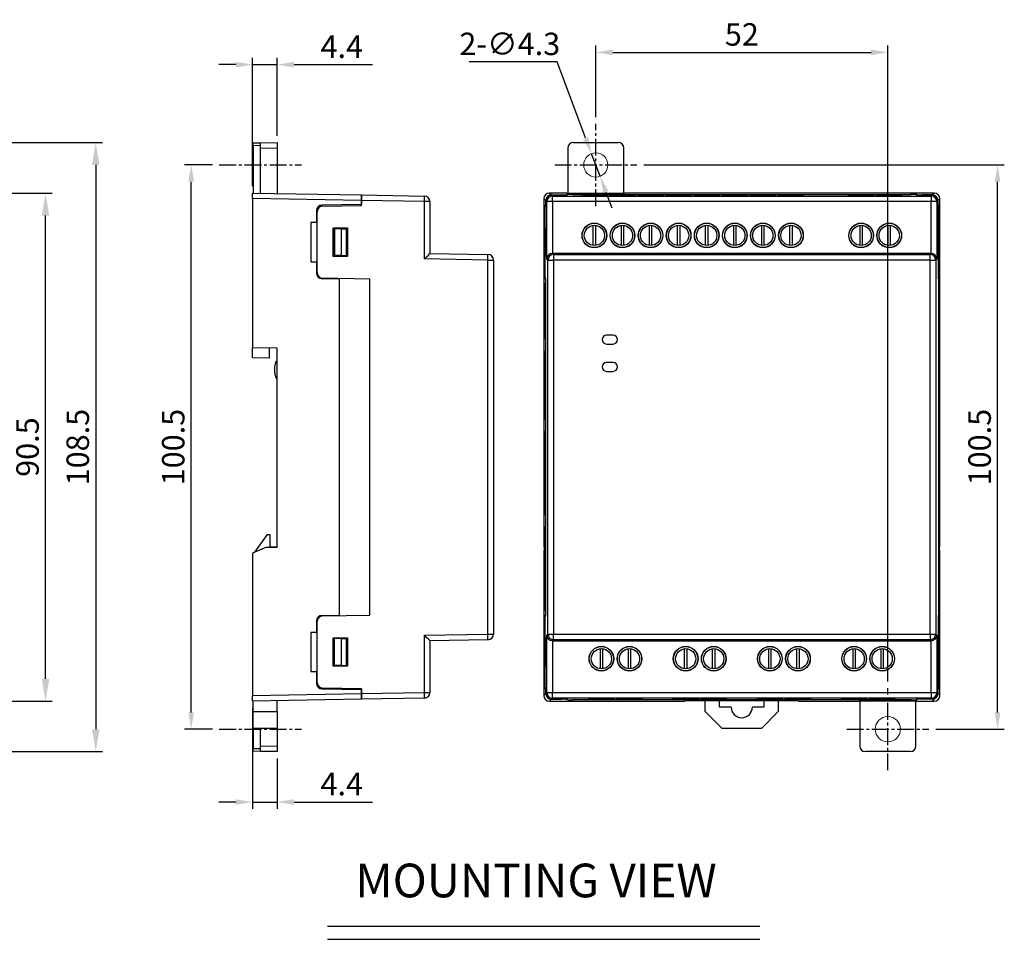
# Model space of a CAD drawing. Extents: x -168 to 349, y -292 to 8.
# Drawn here: x 174 to 349, y -156 to 8 of the extents above; entities that cross this region are included whole.
import ezdxf
from ezdxf.enums import TextEntityAlignment as Align

# ---------------------------------------------------------------- set-up
doc = ezdxf.new("R2010")
doc.units = 0
doc.header["$LTSCALE"] = 4
doc.header["$PDMODE"] = 2
doc.header["$PDSIZE"] = 3
doc.linetypes.add('CENTER2', pattern=[1.125, 0.75, -0.125, 0.125, -0.125])
doc.layers.get('0').update_dxf_attribs({"linetype": 'CONTINUOUS'})
doc.layers.get('DEFPOINTS').update_dxf_attribs({"linetype": 'CONTINUOUS'})
for name, color, linetype in [('1', 1, 'CENTER2'), ('3', 2, 'CONTINUOUS'), ('TEXT', 3, 'CONTINUOUS')]:
    doc.layers.add(name, color=color, linetype=linetype)
doc.styles.add('DIMENSION', font='arial.ttf')
doc.styles.get("Standard").update_dxf_attribs({"font": 'romans.shx', "bigfont": 'cadsg.shx'})
doc.dimstyles.get("Standard").update_dxf_attribs({"dimtxt": 0.18, "dimasz": 0.18, "dimexe": 0.18, "dimexo": 0.0625, "dimgap": 0.09, "dimtad": 0, "dimtih": 1, "dimtoh": 1, "dimdec": 4, "dimzin": 0, "dimdsep": 46, "dimtxsty": 'Standard', "dimcen": 0.09, "dimadec": 0, "dimazin": 0, "dimtfac": 1, "dimtdec": 4, "dimtofl": 0, "dimtmove": 0, "dimatfit": 3, "dimfxl": 0, "dimtolj": 1, "dimtzin": 0, "dimarcsym": 0})
doc.dimstyles.new('STANDARD$0', dxfattribs={"dimtxt": 2, "dimasz": 1.8, "dimexe": 1, "dimexo": 1, "dimgap": 1, "dimtad": 1, "dimzin": 13, "dimdsep": 46, "dimtxsty": 'Standard', "dimcen": 0.09, "dimadec": 0, "dimazin": 0, "dimtp": 0.3, "dimtfac": 1, "dimtix": 1, "dimtmove": 2, "dimatfit": 3, "dimfxl": 0, "dimtolj": 1, "dimtzin": 13, "dimarcsym": 0})

# ---------------------------------------------------------------- blocks, each defined once
blk = doc.blocks.new('*D543')
at = {"color": 2, "lineweight": -2, "transparency": 16777216}
for p, q in [((167.99, -22.86), (179.67, -22.86)), ((178.47, -109.36), (178.47, -26.86)), ((167.99, -113.36), (179.67, -113.36))]:
    blk.add_line(p, q, dxfattribs=at)
at = {"color": 2, "transparency": 16777216}
for points in [[(177.81, -26.86), (179.14, -26.86), (178.47, -22.86)], [(177.81, -109.36), (179.14, -109.36), (178.47, -113.36)]]:
    blk.add_solid(points, dxfattribs=at)
at = {"layer": 'DEFPOINTS', "color": 0, "transparency": 16777216}
for p in [(166.79, -22.86), (178.47, -22.86), (166.79, -113.36)]:
    blk.add_point(p, dxfattribs=at)
at = {"color": 3, "transparency": 16777216, "insert": (175.27, -68.11), "char_height": 4, "attachment_point": 5, "rotation": 90, "style": 'DIMENSION'}
blk.add_mtext('\\A1;90.5', dxfattribs=at)
blk = doc.blocks.new('*D544')
at = {"color": 2, "lineweight": -2, "transparency": 16777216}
for p, q in [((163.74, -13.86), (188.61, -13.86)), ((187.41, -17.86), (187.41, -118.36)), ((111.74, -122.36), (188.61, -122.36))]:
    blk.add_line(p, q, dxfattribs=at)
at = {"color": 2, "transparency": 16777216}
for points in [[(186.74, -17.86), (188.08, -17.86), (187.41, -13.86)], [(186.74, -118.36), (188.08, -118.36), (187.41, -122.36)]]:
    blk.add_solid(points, dxfattribs=at)
at = {"layer": 'DEFPOINTS', "color": 0, "transparency": 16777216}
for p in [(162.54, -13.86), (110.54, -122.36), (187.41, -122.36)]:
    blk.add_point(p, dxfattribs=at)
at = {"color": 3, "transparency": 16777216, "insert": (184.21, -68.11), "char_height": 4, "attachment_point": 5, "rotation": 90, "style": 'DIMENSION'}
blk.add_mtext('\\A1;108.5', dxfattribs=at)
blk = doc.blocks.new('*D562')
at = {"layer": '3', "color": 2, "lineweight": -2, "transparency": 16777216}
for p, q in [((208.21, -17.86), (203.21, -17.86)), ((204.41, -115.36), (204.41, -20.86)), ((208.21, -118.36), (203.21, -118.36))]:
    blk.add_line(p, q, dxfattribs=at)
at = {"layer": '3', "color": 2, "transparency": 16777216}
for points in [[(203.91, -20.86), (204.91, -20.86), (204.41, -17.86)], [(203.91, -115.36), (204.91, -115.36), (204.41, -118.36)]]:
    blk.add_solid(points, dxfattribs=at)
at = {"layer": 'DEFPOINTS', "color": 0, "transparency": 16777216}
for p in [(204.41, -17.86), (209.41, -17.86), (209.41, -118.36)]:
    blk.add_point(p, dxfattribs=at)
at = {"layer": '3', "color": 3, "transparency": 16777216, "insert": (201.21, -68.11), "char_height": 4, "attachment_point": 5, "rotation": 90, "style": 'DIMENSION'}
blk.add_mtext('\\A1;100.5', dxfattribs=at)
blk = doc.blocks.new('*D563')
at = {"layer": '3', "color": 2, "lineweight": -2, "transparency": 16777216}
for p, q in [((276.46, -9.33), (276.46, 3.4)), ((279.46, 2.2), (325.46, 2.2)), ((328.46, -109.84), (328.46, 3.4))]:
    blk.add_line(p, q, dxfattribs=at)
at = {"layer": '3', "color": 2, "transparency": 16777216}
for points in [[(279.46, 2.7), (279.46, 1.7), (276.46, 2.2)], [(325.46, 2.7), (325.46, 1.7), (328.46, 2.2)]]:
    blk.add_solid(points, dxfattribs=at)
at = {"layer": 'DEFPOINTS', "color": 0, "transparency": 16777216}
for p in [(328.46, 2.2), (276.46, -10.53), (328.46, -111.04)]:
    blk.add_point(p, dxfattribs=at)
at = {"layer": '3', "color": 3, "transparency": 16777216, "insert": (302.46, 5.4), "char_height": 4, "attachment_point": 5, "style": 'DIMENSION'}
blk.add_mtext('\\A1;52', dxfattribs=at)
blk = doc.blocks.new('*D564')
at = {"layer": '3', "color": 2, "lineweight": -2, "transparency": 16777216}
for p, q in [((284.98, -17.86), (349.2, -17.86)), ((348, -115.36), (348, -20.86)), ((336.98, -118.36), (349.2, -118.36))]:
    blk.add_line(p, q, dxfattribs=at)
at = {"layer": '3', "color": 2, "transparency": 16777216}
for points in [[(347.5, -20.86), (348.5, -20.86), (348, -17.86)], [(347.5, -115.36), (348.5, -115.36), (348, -118.36)]]:
    blk.add_solid(points, dxfattribs=at)
at = {"layer": 'DEFPOINTS', "color": 0, "transparency": 16777216}
for p in [(283.78, -17.86), (348, -17.86), (335.78, -118.36)]:
    blk.add_point(p, dxfattribs=at)
at = {"layer": '3', "color": 3, "transparency": 16777216, "insert": (344.8, -68.11), "char_height": 4, "attachment_point": 5, "rotation": 90, "style": 'DIMENSION'}
blk.add_mtext('\\A1;100.5', dxfattribs=at)
blk = doc.blocks.new('*D565')
at = {"layer": '3', "color": 2, "lineweight": -2, "transparency": 16777216}
for p, q in [((269.55, 0.5), (253.93, 0.5)), ((274.64, -13.04), (269.55, 0.5)), ((277.21, -19.87), (275.7, -15.85)), ((278.27, -22.68), (279.33, -25.49))]:
    blk.add_line(p, q, dxfattribs=at)
at = {"layer": '3', "color": 2, "transparency": 16777216}
for points in [[(275.11, -12.86), (274.17, -13.21), (275.7, -15.85)], [(278.74, -22.5), (277.8, -22.85), (277.21, -19.87)]]:
    blk.add_solid(points, dxfattribs=at)
at = {"layer": 'DEFPOINTS', "color": 0, "transparency": 16777216}
for p in [(275.7, -15.85), (277.21, -19.87)]:
    blk.add_point(p, dxfattribs=at)
at = {"layer": '3', "color": 3, "transparency": 16777216, "insert": (261.14, 3.71), "char_height": 4, "attachment_point": 5, "style": 'DIMENSION'}
blk.add_mtext('\\A1;2-{\\fMS PGothic|b0|i0|c129|p34;∅4.3}', dxfattribs=at)
blk = doc.blocks.new('*D567')
at = {"layer": '3', "color": 2, "lineweight": -2, "transparency": 16777216}
for p, q in [((212.33, 0.01), (209.33, 0.01)), ((215.33, -21.66), (215.33, 1.21)), ((215.33, 0.01), (219.73, 0.01)), ((219.73, -12.66), (219.73, 1.21)), ((222.73, 0.01), (236.7, 0.01))]:
    blk.add_line(p, q, dxfattribs=at)
at = {"layer": '3', "color": 2, "transparency": 16777216}
for points in [[(212.33, 0.51), (212.33, -0.49), (215.33, 0.01)], [(222.73, 0.51), (222.73, -0.49), (219.73, 0.01)]]:
    blk.add_solid(points, dxfattribs=at)
at = {"layer": 'DEFPOINTS', "color": 0, "transparency": 16777216}
for p in [(215.33, 0.01), (219.73, -13.86), (215.33, -22.86)]:
    blk.add_point(p, dxfattribs=at)
at = {"layer": '3', "color": 3, "transparency": 16777216, "insert": (231.22, 3.21), "char_height": 4, "attachment_point": 5, "style": 'DIMENSION'}
blk.add_mtext('\\A1;4.4', dxfattribs=at)
blk = doc.blocks.new('*D568')
at = {"layer": '3', "color": 2, "lineweight": -2, "transparency": 16777216}
for p, q in [((215.33, -114.56), (215.33, -132.53)), ((219.73, -123.56), (219.73, -132.53)), ((212.33, -131.33), (209.33, -131.33)), ((215.33, -131.33), (219.73, -131.33)), ((222.73, -131.33), (236.7, -131.33))]:
    blk.add_line(p, q, dxfattribs=at)
at = {"layer": '3', "color": 2, "transparency": 16777216}
for points in [[(212.33, -130.83), (212.33, -131.83), (215.33, -131.33)], [(222.73, -130.83), (222.73, -131.83), (219.73, -131.33)]]:
    blk.add_solid(points, dxfattribs=at)
at = {"layer": 'DEFPOINTS', "color": 0, "transparency": 16777216}
for p in [(215.33, -113.36), (219.73, -122.36), (215.33, -131.33)]:
    blk.add_point(p, dxfattribs=at)
at = {"layer": '3', "color": 3, "transparency": 16777216, "insert": (231.22, -128.13), "char_height": 4, "attachment_point": 5, "style": 'DIMENSION'}
blk.add_mtext('\\A1;4.4', dxfattribs=at)

msp = doc.modelspace()

# ---------------------------------------------------------------- linework, layer by layer
for p, q in [((215.431, -13.933), (216.731, -13.91)), ((215.431, -14.433), (215.431, -13.933)), ((216.731, -13.91), (219.731, -13.858)), ((216.731, -14.91), (216.731, -13.91)), ((219.731, -13.858), (219.731, -14.858)), ((272.456, -13.858), (280.456, -13.858)), ((216.731, -14.41), (215.431, -14.433)), ((215.431, -14.433), (215.431, -22.859)), ((219.731, -14.858), (216.731, -14.91)), ((216.731, -22.882), (216.731, -14.91)), ((219.731, -14.858), (219.731, -22.934)), ((271.456, -14.858), (271.456, -22.934)), ((281.456, -22.934), (281.456, -14.858)), ((215.331, -23.858), (215.331, -22.858)), ((215.331, -22.858), (234.731, -23.196)), ((234.731, -24.196), (215.331, -23.858)), ((215.331, -23.858), (215.331, -50.432)), ((234.731, -23.196), (245.949, -23.392)), ((234.731, -24.196), (234.731, -23.196)), ((234.731, -23.196), (234.731, -24.196)), ((234.731, -25.071), (234.731, -24.196)), ((245.949, -24.392), (234.731, -24.196)), ((234.731, -24.196), (234.731, -24.9)), ((245.949, -34.592), (245.949, -24.392)), ((246.931, -24.392), (245.949, -24.392)), ((246.931, -24.392), (246.931, -33.609)), ((267.543, -24.196), (267.205, -23.858)), ((267.205, -23.858), (267.205, -50.432)), ((267.543, -25.071), (267.543, -24.196)), ((267.739, -24.392), (267.543, -24.196)), ((267.543, -24.196), (267.543, -24.9)), ((267.739, -34.592), (267.739, -24.392)), ((268.739, -24.392), (267.739, -24.392)), ((268.204, -22.858), (268.543, -23.196)), ((271.279, -22.858), (268.204, -22.858)), ((268.543, -23.196), (268.739, -23.392)), ((268.543, -23.196), (270.351, -23.196)), ((268.543, -23.196), (270.236, -23.196)), ((268.739, -24.392), (268.739, -23.392)), ((268.739, -23.392), (336.173, -23.392)), ((336.173, -24.392), (268.739, -24.392)), ((268.739, -24.392), (268.739, -33.609)), ((271.236, -23.179), (271.289, -23.126)), ((271.236, -23.179), (271.236, -23.187)), ((271.356, -22.934), (271.279, -22.858)), ((271.289, -23.185), (271.289, -23.126)), ((271.351, -23.179), (271.404, -23.126)), ((281.556, -22.934), (271.356, -22.934)), ((272.289, -23.109), (332.623, -23.109)), ((272.289, -23.109), (272.289, -23.109)), ((272.404, -23.109), (332.508, -23.109)), ((273.897, -23.15), (278.515, -23.15)), ((273.993, -23.246), (273.897, -23.15)), ((278.419, -23.246), (273.993, -23.246)), ((278.515, -23.15), (278.419, -23.246)), ((278.897, -23.15), (283.515, -23.15)), ((278.993, -23.246), (278.897, -23.15)), ((283.419, -23.246), (278.993, -23.246)), ((281.633, -22.858), (281.556, -22.934)), ((336.707, -22.858), (281.633, -22.858)), ((283.515, -23.15), (283.419, -23.246)), ((283.897, -23.15), (288.515, -23.15)), ((283.993, -23.246), (283.897, -23.15)), ((288.419, -23.246), (283.993, -23.246)), ((288.515, -23.15), (288.419, -23.246)), ((288.897, -23.15), (293.515, -23.15)), ((288.993, -23.246), (288.897, -23.15)), ((293.419, -23.246), (288.993, -23.246)), ((293.515, -23.15), (293.419, -23.246)), ((293.897, -23.15), (298.515, -23.15)), ((293.993, -23.246), (293.897, -23.15)), ((298.419, -23.246), (293.993, -23.246)), ((298.515, -23.15), (298.419, -23.246)), ((298.897, -23.15), (303.515, -23.15)), ((298.993, -23.246), (298.897, -23.15)), ((303.419, -23.246), (298.993, -23.246)), ((303.515, -23.15), (303.419, -23.246)), ((303.897, -23.15), (308.515, -23.15)), ((303.993, -23.246), (303.897, -23.15)), ((308.419, -23.246), (303.993, -23.246)), ((308.515, -23.15), (308.419, -23.246)), ((308.897, -23.15), (313.515, -23.15)), ((308.993, -23.246), (308.897, -23.15)), ((313.419, -23.246), (308.993, -23.246)), ((313.515, -23.15), (313.419, -23.246)), ((321.397, -23.15), (326.015, -23.15)), ((321.493, -23.246), (321.397, -23.15)), ((325.919, -23.246), (321.493, -23.246)), ((326.015, -23.15), (325.919, -23.246)), ((326.397, -23.15), (331.015, -23.15)), ((326.493, -23.246), (326.397, -23.15)), ((330.919, -23.246), (326.493, -23.246)), ((331.015, -23.15), (330.919, -23.246)), ((332.623, -23.109), (332.623, -23.109)), ((333.561, -23.179), (333.508, -23.126)), ((333.676, -23.179), (333.623, -23.126)), ((333.623, -23.126), (333.623, -23.185)), ((333.676, -23.187), (333.676, -23.179)), ((336.369, -23.196), (334.561, -23.196)), ((334.676, -23.196), (336.369, -23.196)), ((336.173, -23.392), (336.369, -23.196)), ((336.173, -23.392), (336.173, -24.392)), ((337.173, -24.392), (336.173, -24.392)), ((336.173, -33.609), (336.173, -24.392)), ((336.369, -23.196), (336.707, -22.858)), ((337.369, -24.196), (337.173, -24.392)), ((337.173, -24.392), (337.173, -34.592)), ((337.707, -23.858), (337.369, -24.196)), ((337.369, -25.071), (337.369, -24.196)), ((337.369, -24.196), (337.369, -24.9)), ((337.707, -50.432), (337.707, -23.858)), ((226.731, -26.022), (226.731, -28.109)), ((226.831, -37.026), (226.831, -26.192)), ((234.731, -24.9), (227.714, -25.022)), ((227.814, -25.192), (234.731, -25.071)), ((267.404, -26.022), (267.404, -28.109)), ((267.406, -26.022), (267.404, -26.022)), ((267.405, -37.026), (267.405, -26.192)), ((267.543, -24.9), (267.421, -25.022)), ((267.421, -25.022), (267.543, -25.022)), ((267.422, -25.192), (267.543, -25.071)), ((337.369, -24.9), (337.491, -25.022)), ((337.369, -25.022), (337.491, -25.022)), ((337.489, -25.192), (337.369, -25.071)), ((337.508, -26.022), (337.506, -26.022)), ((337.507, -37.026), (337.507, -26.192)), ((337.508, -26.022), (337.508, -28.109)), ((226.731, -28.109), (225.731, -28.126)), ((225.731, -28.126), (225.731, -35.092)), ((229.705, -29.083), (232.257, -29.084)), ((229.705, -34.135), (229.705, -29.083)), ((229.705, -29.083), (229.727, -29.104)), ((229.727, -29.104), (232.235, -29.105)), ((229.727, -34.114), (229.727, -29.104)), ((231.098, -29.229), (229.931, -29.209)), ((229.931, -29.209), (229.931, -34.009)), ((231.098, -29.229), (231.098, -33.989)), ((231.098, -29.229), (232.05, -29.246)), ((232.05, -33.972), (232.05, -29.246)), ((232.257, -29.084), (232.235, -29.105)), ((232.235, -29.105), (232.235, -34.113)), ((232.257, -29.084), (232.257, -34.134)), ((267.404, -28.109), (267.386, -28.126)), ((267.386, -28.126), (267.386, -35.092)), ((267.405, -28.126), (267.386, -28.126)), ((267.405, -28.109), (267.404, -28.109)), ((267.455, -29.083), (267.5, -29.084)), ((267.455, -34.135), (267.455, -29.083)), ((267.5, -29.084), (267.5, -34.134)), ((275.956, -28.626), (275.956, -32.192)), ((276.456, -32.192), (276.456, -28.626)), ((280.956, -28.626), (280.956, -32.192)), ((281.456, -32.192), (281.456, -28.626)), ((285.956, -28.626), (285.956, -32.192)), ((286.456, -32.192), (286.456, -28.626)), ((290.956, -28.626), (290.956, -32.192)), ((291.456, -32.192), (291.456, -28.626)), ((295.956, -28.626), (295.956, -32.192)), ((296.456, -32.192), (296.456, -28.626)), ((300.956, -28.626), (300.956, -32.192)), ((301.456, -32.192), (301.456, -28.626)), ((305.956, -28.626), (305.956, -32.192)), ((306.456, -32.192), (306.456, -28.626)), ((310.956, -28.626), (310.956, -32.192)), ((311.456, -32.192), (311.456, -28.626)), ((323.456, -28.626), (323.456, -32.192)), ((323.956, -32.192), (323.956, -28.626)), ((328.456, -28.626), (328.456, -32.192)), ((328.956, -32.192), (328.956, -28.626)), ((337.456, -29.083), (337.412, -29.084)), ((337.412, -29.084), (337.412, -34.134)), ((337.456, -34.135), (337.456, -29.083)), ((337.507, -28.109), (337.508, -28.109)), ((337.507, -28.126), (337.526, -28.126)), ((337.508, -28.109), (337.526, -28.126)), ((337.526, -28.126), (337.526, -35.092)), ((229.705, -34.135), (229.727, -34.114)), ((232.257, -34.134), (229.705, -34.135)), ((232.235, -34.113), (229.727, -34.114)), ((231.098, -33.989), (229.931, -34.009)), ((231.098, -33.989), (232.05, -33.972)), ((232.257, -34.134), (232.235, -34.113)), ((257.249, -34.789), (245.949, -34.592)), ((246.931, -33.609), (257.249, -33.789)), ((257.249, -101.429), (257.249, -34.789)), ((257.249, -34.789), (258.231, -34.789)), ((258.231, -34.789), (258.231, -101.429)), ((267.5, -34.134), (267.455, -34.135)), ((267.936, -34.789), (267.739, -34.592)), ((267.936, -101.429), (267.936, -34.789)), ((267.936, -34.789), (268.936, -34.789)), ((268.756, -33.609), (268.936, -33.789)), ((336.156, -33.609), (268.756, -33.609)), ((268.936, -33.789), (268.936, -34.789)), ((268.936, -33.789), (335.976, -33.789)), ((268.936, -34.789), (268.936, -101.429)), ((335.976, -34.789), (268.936, -34.789)), ((335.976, -33.789), (336.156, -33.609)), ((335.976, -34.789), (335.976, -33.789)), ((335.976, -101.429), (335.976, -34.789)), ((335.976, -34.789), (336.976, -34.789)), ((337.173, -34.592), (336.976, -34.789)), ((336.976, -34.789), (336.976, -101.429)), ((337.412, -34.134), (337.456, -34.135)), ((225.731, -35.092), (226.731, -35.109)), ((226.731, -35.109), (226.731, -37.126)), ((267.386, -35.092), (267.404, -35.109)), ((267.405, -35.092), (267.386, -35.092)), ((267.404, -35.109), (267.404, -37.126)), ((267.405, -35.109), (267.404, -35.109)), ((337.507, -35.092), (337.526, -35.092)), ((337.507, -35.109), (337.508, -35.109)), ((337.526, -35.092), (337.508, -35.109)), ((337.508, -35.109), (337.508, -37.126)), ((230.731, -38.179), (227.714, -38.126)), ((236.231, -38.173), (227.814, -38.026)), ((230.731, -38.179), (230.731, -38.077)), ((230.731, -38.179), (230.731, -38.909)), ((236.231, -98.045), (236.231, -38.173)), ((267.404, -37.126), (267.405, -37.126)), ((267.473, -38.179), (267.421, -38.126)), ((267.522, -38.126), (267.421, -38.126)), ((267.569, -38.173), (267.422, -38.026)), ((267.473, -38.179), (267.473, -38.909)), ((267.473, -38.179), (267.569, -38.179)), ((267.569, -98.045), (267.569, -38.173)), ((337.456, -38.06), (337.489, -38.026)), ((337.456, -38.06), (337.456, -98.158)), ((337.491, -38.126), (337.456, -38.161)), ((337.491, -38.126), (337.456, -38.126)), ((337.456, -38.161), (337.456, -98.057)), ((337.506, -37.126), (337.508, -37.126)), ((230.731, -38.909), (230.731, -95.709)), ((267.456, -38.909), (267.569, -38.909)), ((267.456, -48.909), (267.456, -38.909)), ((267.456, -48.909), (267.569, -48.909)), ((267.473, -48.909), (267.473, -50.909)), ((279.53, -48.149), (278.38, -48.149)), ((219.731, -50.509), (215.331, -50.432)), ((215.331, -52.232), (215.331, -50.432)), ((218.331, -52.285), (218.331, -50.485)), ((219.731, -85.909), (219.731, -50.509)), ((267.281, -50.509), (267.205, -50.432)), ((267.281, -85.909), (267.281, -50.509)), ((278.38, -49.749), (279.53, -49.749)), ((337.707, -50.432), (337.63, -50.509)), ((337.63, -50.509), (337.63, -85.909)), ((218.331, -52.285), (215.331, -52.232)), ((267.456, -63.209), (267.456, -50.909)), ((267.456, -50.909), (267.569, -50.909)), ((219.331, -53.809), (219.531, -52.813)), ((219.331, -54.809), (219.331, -53.809)), ((219.531, -52.813), (219.731, -52.809)), ((279.53, -53.019), (278.38, -53.019)), ((219.531, -55.806), (219.331, -54.809)), ((219.531, -55.806), (219.731, -55.809)), ((278.38, -54.619), (279.53, -54.619)), ((267.456, -63.209), (267.569, -63.209)), ((267.473, -63.209), (267.473, -65.209)), ((267.456, -80.209), (267.456, -65.209)), ((267.456, -65.209), (267.569, -65.209)), ((267.456, -80.209), (267.569, -80.209)), ((267.473, -80.209), (267.473, -82.209)), ((267.456, -97.209), (267.456, -82.209)), ((267.456, -82.209), (267.569, -82.209)), ((217.931, -83.709), (215.701, -86.831)), ((217.931, -83.709), (218.431, -83.709)), ((218.431, -83.709), (218.431, -85.909)), ((217.831, -85.942), (219.731, -85.909)), ((218.431, -85.932), (218.431, -85.909)), ((219.731, -85.909), (218.431, -85.909)), ((267.248, -85.942), (267.281, -85.909)), ((337.63, -85.909), (337.664, -85.942)), ((217.831, -85.942), (215.331, -86.986)), ((215.331, -86.986), (215.331, -112.361)), ((267.248, -85.942), (267.205, -86.986)), ((267.205, -86.986), (267.205, -112.361)), ((337.707, -86.986), (337.664, -85.942)), ((337.707, -112.361), (337.707, -86.986)), ((230.731, -95.709), (230.731, -98.039)), ((227.714, -98.092), (230.731, -98.039)), ((227.814, -98.192), (236.231, -98.045)), ((230.731, -98.141), (230.731, -98.039)), ((267.421, -98.092), (267.473, -98.039)), ((267.421, -98.092), (267.522, -98.092)), ((267.422, -98.192), (267.569, -98.045)), ((267.456, -97.209), (267.569, -97.209)), ((267.473, -97.209), (267.473, -98.039)), ((267.569, -98.039), (267.473, -98.039)), ((337.456, -98.057), (337.491, -98.092)), ((337.456, -98.092), (337.491, -98.092)), ((337.489, -98.192), (337.456, -98.158)), ((226.731, -99.092), (226.731, -101.109)), ((226.831, -110.026), (226.831, -99.192)), ((267.404, -99.092), (267.404, -101.109)), ((267.405, -99.092), (267.404, -99.092)), ((267.405, -110.026), (267.405, -99.192)), ((337.508, -99.092), (337.506, -99.092)), ((337.507, -110.026), (337.507, -99.192)), ((337.508, -99.092), (337.508, -101.109)), ((226.731, -101.109), (225.731, -101.126)), ((225.731, -101.126), (225.731, -108.092)), ((245.949, -101.626), (257.249, -101.429)), ((245.949, -111.826), (245.949, -101.626)), ((257.249, -101.429), (258.231, -101.429)), ((267.404, -101.109), (267.386, -101.126)), ((267.386, -101.126), (267.386, -108.092)), ((267.405, -101.126), (267.386, -101.126)), ((267.405, -101.109), (267.404, -101.109)), ((267.739, -101.626), (267.936, -101.429)), ((267.739, -111.826), (267.739, -101.626)), ((267.936, -101.429), (268.936, -101.429)), ((268.936, -101.429), (335.976, -101.429)), ((268.936, -102.429), (268.936, -101.429)), ((335.976, -101.429), (335.976, -102.429)), ((335.976, -101.429), (336.976, -101.429)), ((336.976, -101.429), (337.173, -101.626)), ((337.173, -101.626), (337.173, -111.826)), ((337.507, -101.109), (337.508, -101.109)), ((337.507, -101.126), (337.526, -101.126)), ((337.508, -101.109), (337.526, -101.126)), ((337.526, -101.126), (337.526, -108.092)), ((229.705, -102.083), (232.257, -102.084)), ((229.705, -107.135), (229.705, -102.083)), ((229.705, -102.083), (229.727, -102.104)), ((229.727, -102.104), (232.235, -102.105)), ((229.727, -107.114), (229.727, -102.104)), ((229.931, -107.009), (229.931, -102.209)), ((231.098, -102.229), (229.931, -102.209)), ((231.098, -102.229), (231.098, -106.989)), ((231.098, -102.229), (232.05, -102.246)), ((232.05, -106.972), (232.05, -102.246)), ((232.257, -102.084), (232.235, -102.105)), ((232.235, -102.105), (232.235, -107.113)), ((232.257, -102.084), (232.257, -107.134)), ((257.249, -102.429), (246.931, -102.609)), ((246.931, -102.609), (246.931, -111.826)), ((267.455, -102.083), (267.5, -102.084)), ((267.455, -107.135), (267.455, -102.083)), ((267.5, -102.084), (267.5, -107.134)), ((268.739, -102.609), (268.739, -111.826)), ((268.936, -102.429), (268.756, -102.609)), ((268.756, -102.609), (336.156, -102.609)), ((335.976, -102.429), (268.936, -102.429)), ((336.156, -102.609), (335.976, -102.429)), ((336.173, -111.826), (336.173, -102.609)), ((337.456, -102.083), (337.412, -102.084)), ((337.412, -102.084), (337.412, -107.134)), ((337.456, -107.135), (337.456, -102.083)), ((277.206, -104.026), (277.206, -107.592)), ((277.706, -107.592), (277.706, -104.026)), ((282.206, -104.026), (282.206, -107.592)), ((282.706, -107.592), (282.706, -104.026)), ((292.206, -104.026), (292.206, -107.592)), ((292.706, -107.592), (292.706, -104.026)), ((297.206, -104.026), (297.206, -107.592)), ((297.706, -107.592), (297.706, -104.026)), ((307.206, -104.026), (307.206, -107.592)), ((307.706, -107.592), (307.706, -104.026)), ((312.206, -104.026), (312.206, -107.592)), ((312.706, -107.592), (312.706, -104.026)), ((322.206, -104.026), (322.206, -107.592)), ((322.706, -107.592), (322.706, -104.026)), ((327.206, -104.026), (327.206, -107.592)), ((327.706, -107.592), (327.706, -104.026)), ((225.731, -108.092), (226.731, -108.109)), ((226.731, -108.109), (226.731, -110.196)), ((229.705, -107.135), (229.727, -107.114)), ((232.257, -107.134), (229.705, -107.135)), ((232.235, -107.113), (229.727, -107.114)), ((231.098, -106.989), (229.931, -107.009)), ((231.098, -106.989), (232.05, -106.972)), ((232.257, -107.134), (232.235, -107.113)), ((267.386, -108.092), (267.404, -108.109)), ((267.405, -108.092), (267.386, -108.092)), ((267.404, -108.109), (267.404, -110.196)), ((267.405, -108.109), (267.404, -108.109)), ((267.5, -107.134), (267.455, -107.135)), ((337.412, -107.134), (337.456, -107.135)), ((337.507, -108.092), (337.526, -108.092)), ((337.507, -108.109), (337.508, -108.109)), ((337.526, -108.092), (337.508, -108.109)), ((337.508, -108.109), (337.508, -110.196)), ((267.404, -110.196), (267.406, -110.196)), ((337.506, -110.196), (337.508, -110.196)), ((215.331, -112.361), (234.731, -112.022)), ((227.714, -111.196), (234.731, -111.318)), ((234.731, -111.147), (227.814, -111.026)), ((234.731, -111.147), (234.731, -112.022)), ((234.731, -112.022), (234.731, -111.318)), ((234.731, -112.022), (245.949, -111.826)), ((234.731, -113.022), (234.731, -112.022)), ((234.731, -112.022), (234.731, -113.022)), ((245.949, -111.826), (246.931, -111.826)), ((267.205, -112.361), (267.543, -112.022)), ((267.421, -111.196), (267.543, -111.318)), ((267.543, -111.196), (267.421, -111.196)), ((267.543, -111.147), (267.422, -111.026)), ((267.543, -111.147), (267.543, -112.022)), ((267.543, -112.022), (267.543, -111.318)), ((267.543, -112.022), (267.739, -111.826)), ((267.739, -111.826), (268.739, -111.826)), ((268.739, -112.826), (268.739, -111.826)), ((268.739, -111.826), (336.173, -111.826)), ((336.173, -111.826), (337.173, -111.826)), ((336.173, -111.826), (336.173, -112.826)), ((337.173, -111.826), (337.369, -112.022)), ((337.369, -111.147), (337.489, -111.026)), ((337.369, -111.147), (337.369, -112.022)), ((337.491, -111.196), (337.369, -111.318)), ((337.491, -111.196), (337.369, -111.196)), ((337.369, -112.022), (337.369, -111.318)), ((337.369, -112.022), (337.707, -112.361)), ((215.331, -113.36), (215.331, -112.361)), ((234.731, -113.022), (215.331, -113.36)), ((215.431, -115.209), (215.431, -113.359)), ((219.731, -115.209), (219.731, -113.284)), ((245.949, -112.826), (234.731, -113.022)), ((268.543, -113.022), (268.204, -113.36)), ((268.204, -113.36), (292.279, -113.36)), ((268.739, -112.826), (268.543, -113.022)), ((268.543, -113.022), (270.351, -113.022)), ((270.236, -113.022), (268.543, -113.022)), ((336.173, -112.826), (268.739, -112.826)), ((271.236, -113.031), (271.236, -113.039)), ((271.236, -113.039), (271.289, -113.092)), ((271.289, -113.092), (271.289, -113.033)), ((271.351, -113.039), (271.404, -113.092)), ((332.623, -113.109), (272.289, -113.109)), ((272.289, -113.109), (272.289, -113.109)), ((332.508, -113.109), (272.404, -113.109)), ((275.147, -113.068), (275.243, -112.972)), ((279.765, -113.068), (275.147, -113.068)), ((275.243, -112.972), (279.669, -112.972)), ((279.669, -112.972), (279.765, -113.068)), ((280.147, -113.068), (280.243, -112.972)), ((284.765, -113.068), (280.147, -113.068)), ((280.243, -112.972), (284.669, -112.972)), ((284.669, -112.972), (284.765, -113.068)), ((290.147, -113.068), (290.243, -112.972)), ((294.765, -113.068), (290.147, -113.068)), ((290.243, -112.972), (294.669, -112.972)), ((292.356, -113.284), (292.279, -113.36)), ((312.556, -113.284), (292.356, -113.284)), ((294.669, -112.972), (294.765, -113.068)), ((295.147, -113.068), (295.243, -112.972)), ((299.765, -113.068), (295.147, -113.068)), ((295.243, -112.972), (299.669, -112.972)), ((295.956, -115.209), (295.956, -113.284)), ((298.506, -114.409), (298.506, -113.284)), ((299.669, -112.972), (299.765, -113.068)), ((305.147, -113.068), (305.243, -112.972)), ((309.765, -113.068), (305.147, -113.068)), ((305.243, -112.972), (309.669, -112.972)), ((306.406, -113.284), (306.406, -114.409)), ((308.956, -113.284), (308.956, -115.209)), ((309.669, -112.972), (309.765, -113.068)), ((310.147, -113.068), (310.243, -112.972)), ((314.765, -113.068), (310.147, -113.068)), ((310.243, -112.972), (314.669, -112.972)), ((312.633, -113.36), (312.556, -113.284)), ((312.633, -113.36), (323.279, -113.36)), ((314.669, -112.972), (314.765, -113.068)), ((320.147, -113.068), (320.243, -112.972)), ((324.765, -113.068), (320.147, -113.068)), ((320.243, -112.972), (324.669, -112.972)), ((323.279, -113.36), (323.356, -113.284)), ((323.356, -113.284), (333.556, -113.284)), ((323.456, -113.284), (323.456, -121.361)), ((324.669, -112.972), (324.765, -113.068)), ((325.147, -113.068), (325.243, -112.972)), ((329.765, -113.068), (325.147, -113.068)), ((325.243, -112.972), (329.669, -112.972)), ((329.669, -112.972), (329.765, -113.068)), ((332.623, -113.109), (332.623, -113.109)), ((333.456, -121.361), (333.456, -113.284)), ((333.561, -113.039), (333.508, -113.092)), ((333.556, -113.284), (333.633, -113.36)), ((333.623, -113.033), (333.623, -113.092)), ((333.676, -113.039), (333.623, -113.092)), ((333.633, -113.36), (336.707, -113.36)), ((333.676, -113.039), (333.676, -113.031)), ((336.369, -113.022), (334.561, -113.022)), ((336.369, -113.022), (334.676, -113.022)), ((336.369, -113.022), (336.173, -112.826)), ((336.707, -113.36), (336.369, -113.022)), ((215.431, -115.209), (219.731, -115.209)), ((215.431, -118.209), (215.431, -115.209)), ((219.731, -115.209), (219.731, -118.209)), ((295.956, -115.209), (298.956, -118.209)), ((300.556, -114.409), (298.506, -114.409)), ((306.406, -114.409), (304.356, -114.409)), ((305.956, -118.209), (308.956, -115.209)), ((215.431, -118.209), (215.431, -121.785)), ((219.731, -118.209), (215.431, -118.209)), ((216.731, -121.308), (216.731, -118.209)), ((219.731, -118.209), (219.731, -121.361)), ((305.956, -118.209), (298.956, -118.209)), ((215.431, -121.785), (216.731, -121.808)), ((215.431, -122.285), (215.431, -121.785)), ((216.731, -122.308), (215.431, -122.285)), ((216.731, -121.308), (219.731, -121.361)), ((216.731, -122.308), (216.731, -121.308)), ((219.731, -122.36), (216.731, -122.308)), ((219.731, -121.361), (219.731, -122.36)), ((332.456, -122.36), (324.456, -122.36))]:
    msp.add_line(p, q)
at = {"color": 7, "linetype": 'Continuous', "lineweight": 15}
for centre, radius in [((276.456, -17.858), 2.15), ((328.456, -118.36), 2.25)]:
    msp.add_circle(centre, radius, dxfattribs=at)
for centre, radius in [((276.206, -30.409), 2.2), ((276.206, -30.409), 2.165), ((276.206, -30.409), 1.8), ((281.206, -30.409), 2.2), ((281.206, -30.409), 2.165), ((281.206, -30.409), 1.8), ((286.206, -30.409), 2.2), ((286.206, -30.409), 2.165), ((286.206, -30.409), 1.8), ((291.206, -30.409), 2.2), ((291.206, -30.409), 2.165), ((291.206, -30.409), 1.8), ((296.206, -30.409), 2.2), ((296.206, -30.409), 2.165), ((296.206, -30.409), 1.8), ((301.206, -30.409), 2.2), ((301.206, -30.409), 2.165), ((301.206, -30.409), 1.8), ((306.206, -30.409), 2.2), ((306.206, -30.409), 2.165), ((306.206, -30.409), 1.8), ((311.206, -30.409), 2.2), ((311.206, -30.409), 2.165), ((311.206, -30.409), 1.8), ((323.706, -30.409), 2.2), ((323.706, -30.409), 2.165), ((323.706, -30.409), 1.8), ((328.706, -30.409), 2.2), ((328.706, -30.409), 2.165), ((328.706, -30.409), 1.8), ((277.456, -105.809), 2.2), ((277.456, -105.809), 2.165), ((277.456, -105.809), 1.8), ((282.456, -105.809), 2.2), ((282.456, -105.809), 2.165), ((282.456, -105.809), 1.8), ((292.456, -105.809), 2.2), ((292.456, -105.809), 2.165), ((292.456, -105.809), 1.8), ((297.456, -105.809), 2.2), ((297.456, -105.809), 2.165), ((297.456, -105.809), 1.8), ((307.456, -105.809), 2.2), ((307.456, -105.809), 2.165), ((307.456, -105.809), 1.8), ((312.456, -105.809), 2.2), ((312.456, -105.809), 2.165), ((312.456, -105.809), 1.8), ((322.456, -105.809), 2.2), ((322.456, -105.809), 2.165), ((322.456, -105.809), 1.8), ((327.456, -105.809), 2.2), ((327.456, -105.809), 2.165), ((327.456, -105.809), 1.8)]:
    msp.add_circle(centre, radius)
for centre, radius, start, end in [((231.622, -23.892), 14.336, 358.00159, 1.99841), ((245.931, -24.392), 1, 0, 89), ((268.739, -24.392), 1, 90.02082, 179.9794), ((336.173, -24.392), 1, 0.02045, 89.97944), ((227.731, -26.022), 1, 91, 180), ((227.831, -26.192), 1, 91, 180), ((242.926, -34.289), 14.331, 358.00095, 1.99905), ((257.231, -34.789), 1, 0, 89), ((268.936, -34.789), 1, 90.0203, 179.97927), ((335.975, -34.789), 1, 0.02059, 89.97954), ((227.731, -37.126), 1, 180, 269), ((227.831, -37.026), 1, 180, 269), ((278.38, -48.949), 0.8, 90, 270), ((279.53, -48.949), 0.8, 270, 90), ((278.38, -53.819), 0.8, 90, 270), ((279.53, -53.819), 0.8, 270, 90), ((227.731, -99.092), 1, 91, 180), ((227.831, -99.192), 1, 91, 180), ((242.926, -101.929), 14.331, 358.00095, 1.99905), ((257.231, -101.429), 1, 271, 0), ((268.936, -101.429), 1, 180.02073, 269.9797), ((335.975, -101.429), 1, 270.02046, 359.97941), ((227.731, -110.196), 1, 180, 269), ((227.831, -110.026), 1, 180, 269), ((231.622, -112.326), 14.336, 358.00159, 1.99841), ((245.931, -111.826), 1, 271, 0), ((268.739, -111.826), 1, 180.0206, 269.97918), ((336.173, -111.826), 1, 270.02056, 359.97955), ((302.456, -114.409), 1.9, 180, 0)]:
    msp.add_arc(centre, radius, start, end)
for centre, major_axis, ratio, start_param, end_param in [((272.456, -14.858), (-0.707, 0.707), 0.9996955, 5.4979394, 7.0684312), ((280.456, -14.858), (-0.707, -0.707), 0.9996955, 2.3563468, 3.9268385), ((268.205, -23.858), (-0.707, 0.707), 0.9996955, 5.4979394, 7.0684312), ((268.543, -24.196), (-0.707, 0.707), 0.9996955, 5.4979394, 7.0684312), ((268.543, -24.196), (-0.707, 0.707), 0.9996955, 5.4979394, 7.0684312), ((270.236, -23.179), (1, 0), 0.0174551, 4.712389, 6.265732), ((270.351, -23.179), (1, 0), 0.0174551, 4.712389, 6.265732), ((272.289, -23.126), (1, 0), 0.0174551, 1.5707963, 3.1241394), ((272.404, -23.126), (1, 0), 0.0174551, 1.5707963, 3.1241394), ((332.508, -23.126), (1, 0), 0.0174551, 0.0174533, 1.5707963), ((332.623, -23.126), (1, 0), 0.0174551, 0.0174533, 1.5707963), ((334.561, -23.179), (1, 0), 0.0174551, 3.1590459, 4.712389), ((334.676, -23.179), (1, 0), 0.0174551, 3.1590459, 4.712389), ((336.368, -24.196), (0.707, 0.707), 0.9996955, 5.4979394, 7.0684312), ((336.368, -24.196), (0.707, 0.707), 0.9996955, 5.4979394, 7.0684312), ((336.707, -23.858), (0.707, 0.707), 0.9996955, 5.4979394, 7.0684312), ((267.421, -26.022), (0, 1), 0.0174551, 0.0174533, 1.5707963), ((267.423, -26.192), (0, 1), 0.0174551, 0.0174533, 1.5707963), ((337.489, -26.192), (0, 1), 0.0174551, 4.712389, 6.265732), ((337.491, -26.022), (0, 1), 0.0174551, 4.712389, 6.265732), ((245.931, -34.592), (1, 0.983), 0.0087255, 4.7212679, 6.274611), ((268.739, -34.592), (0.927, 0.384), 0.9756194, 1.1867477, 2.7400908), ((268.756, -34.609), (-0.707, 0.707), 0.9996955, 5.4979394, 5.5150881), ((336.156, -34.609), (0.707, 0.707), 0.9996955, 0.7680972, 0.7852459), ((336.173, -34.592), (0.927, -0.384), 0.9756194, 0.4015019, 1.9548449), ((267.421, -37.126), (0, 1), 0.0174551, 1.5707963, 3.1241394), ((267.423, -37.026), (0, 1), 0.0174551, 1.5707963, 3.1241394), ((337.489, -37.026), (0, 1), 0.0174551, 3.1590459, 4.712389), ((337.491, -37.126), (0, 1), 0.0174551, 3.1590459, 4.712389), ((267.421, -99.092), (0, 1), 0.0174551, 0.0174533, 1.5707963), ((337.491, -99.092), (0, 1), 0.0174551, 4.712389, 6.265732), ((267.423, -99.192), (0, 1), 0.0174551, 0.0174533, 1.5707963), ((337.489, -99.192), (0, 1), 0.0174551, 4.712389, 6.265732), ((245.931, -101.626), (1, -0.983), 0.0087255, 0.0085744, 1.5619174), ((268.739, -101.626), (0.927, -0.384), 0.9756194, 3.5430945, 5.0964376), ((336.173, -101.626), (0.927, 0.384), 0.9756194, 4.3283404, 5.8816834), ((268.756, -101.609), (-0.707, -0.707), 0.9996955, 0.7680972, 0.7852459), ((336.156, -101.609), (0.707, -0.707), 0.9996955, 5.4979394, 5.5150881), ((267.421, -110.196), (0, 1), 0.0174551, 1.5707963, 3.1241394), ((267.423, -110.026), (0, 1), 0.0174551, 1.5707963, 3.1241394), ((337.489, -110.026), (0, 1), 0.0174551, 3.1590459, 4.712389), ((337.491, -110.196), (0, 1), 0.0174551, 3.1590459, 4.712389), ((268.543, -112.022), (-0.707, -0.707), 0.9996955, 5.4979394, 7.0684312), ((268.543, -112.022), (-0.707, -0.707), 0.9996955, 5.4979394, 7.0684312), ((336.368, -112.022), (0.707, -0.707), 0.9996955, 5.4979394, 7.0684312), ((336.368, -112.022), (0.707, -0.707), 0.9996955, 5.4979394, 7.0684312), ((268.205, -112.36), (-0.707, -0.707), 0.9996955, 5.4979394, 7.0684312), ((270.236, -113.039), (1, 0), 0.0174551, 0.0174533, 1.5707963), ((270.351, -113.039), (1, 0), 0.0174551, 0.0174533, 1.5707963), ((272.289, -113.092), (1, 0), 0.0174551, 3.1590459, 4.712389), ((272.404, -113.092), (1, 0), 0.0174551, 3.1590459, 4.712389), ((332.508, -113.092), (1, 0), 0.0174551, 4.712389, 6.265732), ((332.623, -113.092), (1, 0), 0.0174551, 4.712389, 6.265732), ((334.561, -113.039), (1, 0), 0.0174551, 1.5707963, 3.1241394), ((334.676, -113.039), (1, 0), 0.0174551, 1.5707963, 3.1241394), ((336.707, -112.36), (0.707, -0.707), 0.9996955, 5.4979394, 7.0684312), ((324.456, -121.36), (0.707, 0.707), 0.9996955, 2.3563468, 3.9268385), ((332.456, -121.36), (0.707, -0.707), 0.9996955, 5.4979394, 7.0684312)]:
    msp.add_ellipse(centre, major_axis=major_axis, ratio=ratio, start_param=start_param, end_param=end_param)
at = {"layer": '1'}
for p, q in [((276.456, -25.182), (276.456, -10.533)), ((209.407, -17.858), (224.056, -17.858)), ((269.132, -17.858), (283.78, -17.858)), ((328.456, -125.685), (328.456, -111.036)), ((209.407, -118.36), (224.056, -118.36)), ((321.132, -118.36), (335.78, -118.36))]:
    msp.add_line(p, q, dxfattribs=at)
at = {"layer": '3'}
for p, q in [((228.696, -153.416), (305.686, -153.416)), ((228.696, -155.786), (305.686, -155.786))]:
    msp.add_line(p, q, dxfattribs=at)

# ---------------------------------------------------------------- texts
at = {"layer": 'TEXT'}
msp.add_text('MOUNTING VIEW', height=6, dxfattribs=at).set_placement((265.817, -145.306), align=Align.MIDDLE_CENTER)

# ---------------------------------------------------------------- dimensions: what is measured, and where the dimension line sits
for base, p1, p2, picture, middle in [((187.411, -122.36), (162.542, -13.858), (110.542, -122.36), '*D544', (184.211, -68.109)), ((178.473, -22.858), (166.793, -113.36), (166.793, -22.858), '*D543', (175.273, -68.109))]:
    dim = msp.add_linear_dim(base=base, p1=p1, p2=p2, angle=90, dimstyle='STANDARD$0', override={"dimtxt": 4, "dimasz": 4, "dimexe": 1.2, "dimexo": 1.2, "dimgap": 1.2, "dimzin": 8, "dimtxsty": 'DIMENSION', "dimcen": 0, "dimclrd": 2, "dimclre": 2, "dimclrt": 3, "dimatfit": 0, "dimtzin": 8})
    dim.commit()
    dim.dimension.update_dxf_attribs({"geometry": picture, "text_midpoint": middle})
at = {"layer": '3'}
dim = msp.add_linear_dim(base=(328.456, 2.195), p1=(276.456, -10.533), p2=(328.456, -111.036), dimstyle='STANDARD$0', override={"dimtxt": 4, "dimasz": 3, "dimexe": 1.2, "dimexo": 1.2, "dimgap": 1.2, "dimzin": 8, "dimtxsty": 'DIMENSION', "dimcen": 0, "dimclrd": 2, "dimclre": 2, "dimclrt": 3, "dimatfit": 0, "dimtzin": 8}, dxfattribs=at)
dim.commit()
dim.dimension.update_dxf_attribs({"geometry": '*D563', "text_midpoint": (302.456, 5.395)})
for base, p1, p2, picture, middle in [((215.331, 0.005), (219.731, -13.858), (215.331, -22.858), '*D567', (231.217, 0.005)), ((215.331, -131.328), (219.731, -122.36), (215.331, -113.36), '*D568', (231.217, -131.328))]:
    dim = msp.add_linear_dim(base=base, p1=p1, p2=p2, dimstyle='STANDARD$0', override={"dimtxt": 4, "dimasz": 3, "dimexe": 1.2, "dimexo": 1.2, "dimgap": 1.2, "dimzin": 8, "dimtxsty": 'DIMENSION', "dimcen": 0, "dimclrd": 2, "dimclre": 2, "dimclrt": 3, "dimtmove": 0, "dimatfit": 0, "dimtzin": 8}, dxfattribs=at)
    dim.commit()
    dim.dimension.update_dxf_attribs({"geometry": picture, "text_midpoint": middle, "dimtype": 160})
dim = msp.add_diameter_dim_2p(p1=(277.213, -19.87), p2=(275.699, -15.845), text='2-{\\fMS PGothic|b0|i0|c129|p34;<>}', dimstyle='Standard', override={"dimtxt": 4, "dimasz": 3, "dimexe": 1.2, "dimexo": 1.2, "dimgap": 1.2, "dimtad": 1, "dimtih": 0, "dimdec": 2, "dimzin": 8, "dimtxsty": 'DIMENSION', "dimcen": 0, "dimclrd": 2, "dimclre": 2, "dimclrt": 3, "dimtdec": 2, "dimtofl": 1, "dimatfit": 0, "dimtzin": 8}, dxfattribs=at)
dim.commit()
dim.dimension.update_dxf_attribs({"geometry": '*D565', "text_midpoint": (261.136, 0.503), "dimtype": 163})
for base, p1, p2, picture, middle in [((204.413, -17.858), (209.407, -118.36), (209.407, -17.858), '*D562', (201.213, -68.109)), ((347.997, -17.858), (335.78, -118.36), (283.78, -17.858), '*D564', (344.797, -68.109))]:
    dim = msp.add_linear_dim(base=base, p1=p1, p2=p2, angle=90, dimstyle='STANDARD$0', override={"dimtxt": 4, "dimasz": 3, "dimexe": 1.2, "dimexo": 1.2, "dimgap": 1.2, "dimzin": 8, "dimtxsty": 'DIMENSION', "dimcen": 0, "dimclrd": 2, "dimclre": 2, "dimclrt": 3, "dimatfit": 0, "dimtzin": 8}, dxfattribs=at)
    dim.commit()
    dim.dimension.update_dxf_attribs({"geometry": picture, "text_midpoint": middle})

doc.saveas('drawing.dxf')
